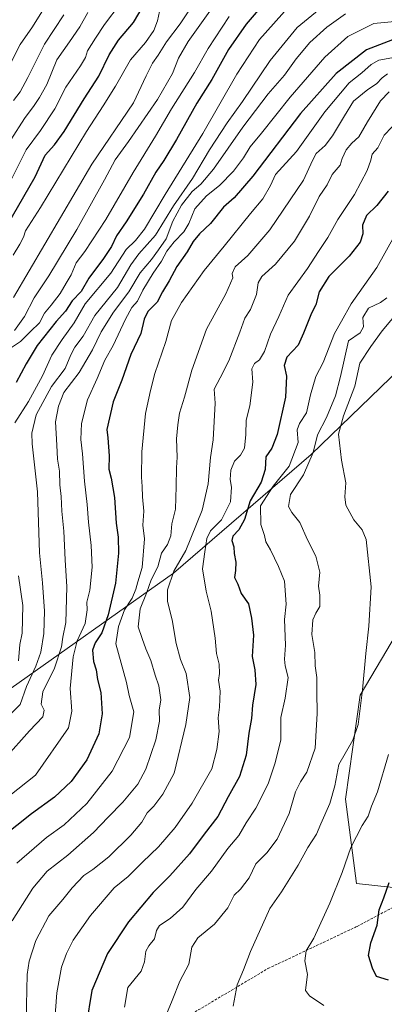
# Model space of a CAD drawing. Units: metres. Extents: x 654841 to 658297, y 4746369 to 4748760.
# Drawn here: x 656665 to 656808, y 4747123 to 4747509 of the extents above; entities that cross this region are included whole.
import ezdxf

# ---------------------------------------------------------------- set-up
doc = ezdxf.new("R2010")
doc.units = ezdxf.units.M
doc.header["$MEASUREMENT"] = 0
doc.linetypes.add('TRAZOSX2', pattern=[1.5, 1, -0.5])
for name, color, linetype, lineweight in [('Arbolado forestal CxS', 92, 'Continuous', 0), ('Curva de nivel maestra', 36, 'Continuous', 30), ('Curva de nivel normal', 36, 'Continuous', 0), ('Senda', 19, 'TRAZOSX2', 0)]:
    doc.layers.add(name, color=color, linetype=linetype, lineweight=lineweight)

# ---------------------------------------------------------------- blocks, each defined once
blk = doc.blocks.new('*U175')
at = {"layer": 'Curva de nivel normal', "color": 36, "linetype": 'Continuous', "lineweight": 0}
blk.add_polyline3d([(656662.58, 4747477.23, 935), (656665.11, 4747480.68, 935), (656668.11, 4747486.22, 935), (656674.68, 4747499.37, 935), (656682.36, 4747510.82, 935)], dxfattribs=at)
blk = doc.blocks.new('*U177')
at = {"layer": 'Curva de nivel normal', "color": 36, "linetype": 'Continuous', "lineweight": 0}
blk.add_polyline3d([(656813.94, 4747469.88, 1020), (656807.93, 4747463.59, 1020), (656805.4, 4747458.7, 1020), (656803.21, 4747456.14, 1020), (656802.73, 4747453.84, 1020), (656801.3, 4747449.74, 1020), (656796.32, 4747440.3, 1020), (656789.77, 4747430.54, 1020), (656785.89, 4747423.44, 1020), (656782.24, 4747418.03, 1020), (656777.93, 4747411.29, 1020), (656770.32, 4747400.88, 1020), (656766.68, 4747392.48, 1020), (656763.4, 4747385.64, 1020), (656760.94, 4747378.8, 1020), (656759.05, 4747375.59, 1020), (656757.02, 4747374.11, 1020), (656755.97, 4747372.05, 1020), (656756.37, 4747366.73, 1020), (656755.19, 4747357.5, 1020), (656753.82, 4747351.86, 1020), (656753.7, 4747346.18, 1020), (656753.1, 4747340.85, 1020), (656751.56, 4747338.18, 1020), (656749.18, 4747335.85, 1020), (656747.79, 4747332.22, 1020), (656747.54, 4747328.66, 1020), (656748.08, 4747325.55, 1020), (656747.7, 4747319.85, 1020), (656744.12, 4747312.82, 1020), (656739.86, 4747308.42, 1020), (656738.38, 4747305.49, 1020), (656737.64, 4747300.18, 1020), (656736.62, 4747293.51, 1020), (656738.06, 4747284.85, 1020), (656740.08, 4747276.98, 1020), (656741.65, 4747266.37, 1020), (656742.22, 4747260.31, 1020), (656743.16, 4747256.18, 1020), (656743.33, 4747252.51, 1020), (656742.97, 4747249.85, 1020), (656743.56, 4747245.58, 1020), (656743.41, 4747239.33, 1020), (656742.89, 4747235.18, 1020), (656743.16, 4747229.75, 1020), (656742.31, 4747222.67, 1020), (656740.39, 4747215.14, 1020), (656732.64, 4747201.67, 1020), (656725.9, 4747192.18, 1020), (656719.4, 4747184.61, 1020), (656713.19, 4747178.57, 1020), (656707.51, 4747172.94, 1020), (656701.99, 4747168.51, 1020), (656692.74, 4747157.64, 1020), (656685.96, 4747147.91, 1020), (656683.28, 4747142.68, 1020), (656681.43, 4747137.34, 1020), (656679.57, 4747127.26, 1020), (656678.68, 4747115.12, 1020)], dxfattribs=at)
blk = doc.blocks.new('*U179')
at = {"layer": 'Curva de nivel normal', "color": 36, "linetype": 'Continuous', "lineweight": 0}
blk.add_polyline3d([(656660.9, 4747444.51, 945), (656667.58, 4747457.84, 945), (656673.13, 4747465.49, 945), (656678.7, 4747473.94, 945), (656683.14, 4747482.5, 945), (656688.83, 4747490.81, 945), (656690.75, 4747494.03, 945), (656691.61, 4747496.76, 945), (656694.78, 4747501.63, 945), (656698.21, 4747507.03, 945), (656704.35, 4747515.12, 945)], dxfattribs=at)
blk = doc.blocks.new('*U182')
at = {"layer": 'Curva de nivel normal', "color": 36, "linetype": 'Continuous', "lineweight": 0}
blk.add_polyline3d([(656661.59, 4747492.28, 930), (656665.22, 4747499.19, 930), (656669.94, 4747506.1, 930), (656677.58, 4747518.4, 930)], dxfattribs=at)
blk = doc.blocks.new('*U183')
at = {"layer": 'Curva de nivel normal', "color": 36, "linetype": 'Continuous', "lineweight": 0}
blk.add_polyline3d([(656792.82, 4747511.26, 990), (656785.4, 4747505.94, 990), (656778.82, 4747500.03, 990), (656773.4, 4747493.6, 990), (656768.82, 4747487.2, 990), (656762.47, 4747479.79, 990), (656752.44, 4747466.8, 990), (656740.95, 4747450.23, 990), (656736, 4747444.36, 990), (656732.6, 4747441.51, 990), (656728.5, 4747436.18, 990), (656725.1, 4747429.85, 990), (656722.37, 4747422.92, 990), (656719.38, 4747418.66, 990), (656716.62, 4747414.91, 990), (656712.22, 4747409.68, 990), (656707.73, 4747402.18, 990), (656701.76, 4747394.18, 990), (656696.9, 4747386.51, 990), (656693.56, 4747379.51, 990), (656688.31, 4747370.51, 990), (656682.24, 4747362.72, 990), (656680.2, 4747357.34, 990), (656679.06, 4747351.18, 990), (656679.6, 4747342.07, 990), (656679.76, 4747336.51, 990), (656680.57, 4747331.9, 990), (656680.67, 4747326.51, 990), (656681.19, 4747321.87, 990), (656681.47, 4747316.13, 990), (656682.24, 4747308.36, 990), (656682.78, 4747297.05, 990), (656683.52, 4747286.51, 990), (656683.04, 4747272.58, 990), (656681.89, 4747266.79, 990), (656681.36, 4747263.02, 990), (656678.57, 4747254.58, 990), (656674.01, 4747245.28, 990), (656673.38, 4747240.5, 990), (656674.54, 4747238.16, 990), (656674.08, 4747235.55, 990), (656668.82, 4747229.99, 990), (656659.28, 4747219.37, 990)], dxfattribs=at)
blk = doc.blocks.new('*U196')
at = {"layer": 'Curva de nivel normal', "color": 36, "linetype": 'Continuous', "lineweight": 0}
blk.add_polyline3d([(656784.31, 4747122.34, 1045), (656778.71, 4747126.07, 1045), (656777.14, 4747128.17, 1045), (656777.36, 4747130.49, 1045), (656777.86, 4747134.51, 1045), (656776.86, 4747139.82, 1045), (656777.32, 4747143.73, 1045), (656780.4, 4747148.68, 1045), (656786.67, 4747162.43, 1045), (656791.51, 4747174.53, 1045), (656794.92, 4747184.3, 1045), (656799.36, 4747192.85, 1045), (656801.62, 4747196.51, 1045), (656803.01, 4747200.51, 1045), (656805.33, 4747206.18, 1045), (656809.63, 4747220.81, 1045)], dxfattribs=at)
blk = doc.blocks.new('*U201')
at = {"layer": 'Curva de nivel normal', "color": 36, "linetype": 'Continuous', "lineweight": 0}
blk.add_polyline3d([(656661.48, 4747236.65, 985), (656665.15, 4747240.32, 985), (656667.6, 4747247.41, 985), (656671.29, 4747255.37, 985), (656673.24, 4747260.9, 985), (656674.46, 4747268.19, 985), (656674.69, 4747277, 985), (656673.94, 4747288.11, 985), (656672.8, 4747299.9, 985), (656671.99, 4747323.79, 985), (656669.88, 4747342.58, 985), (656669.8, 4747346.79, 985), (656671.41, 4747354.01, 985), (656677.45, 4747365.06, 985), (656682.76, 4747372.18, 985), (656685.03, 4747377.51, 985), (656686.64, 4747380.51, 985), (656689.94, 4747384.85, 985), (656694.49, 4747392.85, 985), (656703.3, 4747403.83, 985), (656708.62, 4747412.77, 985), (656711.76, 4747417.04, 985), (656718.26, 4747424.42, 985), (656725.36, 4747435.97, 985), (656732.82, 4747446.57, 985), (656739.48, 4747457.85, 985), (656746.42, 4747468.51, 985), (656752.32, 4747476.78, 985), (656763.2, 4747492.85, 985), (656773.81, 4747505.85, 985), (656785.27, 4747515.29, 985)], dxfattribs=at)
blk = doc.blocks.new('*U202')
at = {"layer": 'Curva de nivel normal', "color": 36, "linetype": 'Continuous', "lineweight": 0}
blk.add_polyline3d([(656663.92, 4747178.1, 1005), (656675.49, 4747188.21, 1005), (656682.38, 4747193.19, 1005), (656691.32, 4747201.52, 1005), (656701.25, 4747214.24, 1005), (656708.04, 4747227.4, 1005), (656709.73, 4747237.48, 1005), (656707.94, 4747243.85, 1005), (656706.94, 4747249.01, 1005), (656702.69, 4747264.18, 1005), (656703.79, 4747271, 1005), (656706.12, 4747277.49, 1005), (656709.04, 4747282.12, 1005), (656710.58, 4747285.61, 1005), (656711.33, 4747288.48, 1005), (656713.07, 4747294.13, 1005), (656713.94, 4747305.35, 1005), (656713.3, 4747310.72, 1005), (656713.68, 4747316.18, 1005), (656713.1, 4747321.85, 1005), (656713.04, 4747325.87, 1005), (656712.72, 4747329.52, 1005), (656712.84, 4747339.51, 1005), (656714.28, 4747354.51, 1005), (656716.23, 4747363.51, 1005), (656718, 4747370.18, 1005), (656722.31, 4747382.7, 1005), (656724.54, 4747390.94, 1005), (656728.43, 4747398.04, 1005), (656737.4, 4747410.51, 1005), (656745.24, 4747420.04, 1005), (656755.47, 4747432.95, 1005), (656760.31, 4747438.71, 1005), (656763.38, 4747443.85, 1005), (656765.31, 4747448.18, 1005), (656773.61, 4747457.18, 1005), (656784.73, 4747472.78, 1005), (656794.18, 4747484.16, 1005), (656799.15, 4747488.09, 1005), (656802.82, 4747491.32, 1005), (656805.86, 4747493.04, 1005), (656812.37, 4747494.21, 1005)], dxfattribs=at)
blk = doc.blocks.new('*U203')
at = {"layer": 'Curva de nivel normal', "color": 36, "linetype": 'Continuous', "lineweight": 0}
blk.add_polyline3d([(656809.85, 4747480.57, 1015), (656806.51, 4747477.03, 1015), (656801.37, 4747468.87, 1015), (656797.97, 4747462.91, 1015), (656795.26, 4747460.44, 1015), (656793.06, 4747457.91, 1015), (656791.48, 4747454.51, 1015), (656790.66, 4747451.85, 1015), (656787.6, 4747448.18, 1015), (656785.62, 4747444.18, 1015), (656782.46, 4747439.53, 1015), (656778.69, 4747431.86, 1015), (656772.77, 4747422.03, 1015), (656765.28, 4747413.07, 1015), (656759.96, 4747408.23, 1015), (656758.47, 4747405.66, 1015), (656757.92, 4747401.09, 1015), (656755.56, 4747395.27, 1015), (656753.3, 4747391.9, 1015), (656751.35, 4747386.43, 1015), (656747.06, 4747375.17, 1015), (656743.64, 4747368.43, 1015), (656741.26, 4747364.02, 1015), (656741.68, 4747358.5, 1015), (656740.81, 4747344.16, 1015), (656739.84, 4747337.18, 1015), (656738.97, 4747326.95, 1015), (656736.61, 4747316.61, 1015), (656730.11, 4747300.82, 1015), (656725.43, 4747292.64, 1015), (656723, 4747285.28, 1015), (656722.99, 4747280.81, 1015), (656724.81, 4747273.61, 1015), (656726.33, 4747264.27, 1015), (656728.06, 4747258.04, 1015), (656730.28, 4747252.46, 1015), (656731.72, 4747243.14, 1015), (656730.18, 4747232.46, 1015), (656725.52, 4747213.46, 1015), (656721.18, 4747205.18, 1015), (656717.64, 4747200.51, 1015), (656714.96, 4747197.85, 1015), (656712.86, 4747194.21, 1015), (656708.59, 4747189.1, 1015), (656699.93, 4747180.67, 1015), (656693.73, 4747175.7, 1015), (656690.15, 4747173.32, 1015), (656685.62, 4747168.47, 1015), (656681.87, 4747163.84, 1015), (656676.41, 4747157.5, 1015), (656671.3, 4747147.81, 1015), (656668.7, 4747139.66, 1015), (656667.9, 4747134.5, 1015), (656667.48, 4747116.51, 1015)], dxfattribs=at)
blk = doc.blocks.new('*U205')
at = {"layer": 'Curva de nivel normal', "color": 36, "linetype": 'Continuous', "lineweight": 0}
blk.add_polyline3d([(656814.66, 4747395.79, 1040), (656807.19, 4747386.9, 1040), (656802.7, 4747380.74, 1040), (656798.37, 4747374.16, 1040), (656796.38, 4747365.22, 1040), (656791.99, 4747353.56, 1040), (656790, 4747346.34, 1040), (656791.21, 4747336.16, 1040), (656792.92, 4747327.29, 1040), (656792.53, 4747321.82, 1040), (656792.97, 4747318.51, 1040), (656796.07, 4747312.82, 1040), (656799.36, 4747308.92, 1040), (656800.9, 4747305.01, 1040), (656802.84, 4747286.54, 1040), (656801.99, 4747271.02, 1040), (656800.72, 4747260.34, 1040), (656799.4, 4747246.1, 1040), (656797.68, 4747232.47, 1040), (656795.64, 4747226.35, 1040), (656790.16, 4747216.8, 1040), (656788.58, 4747208.51, 1040), (656786.66, 4747201.51, 1040), (656783.05, 4747193.51, 1040), (656781.38, 4747189.51, 1040), (656777.94, 4747184.24, 1040), (656774.22, 4747177.3, 1040), (656767.7, 4747166.85, 1040), (656763.06, 4747160.42, 1040), (656755.48, 4747143.51, 1040), (656752.72, 4747136.34, 1040), (656750.3, 4747130.38, 1040), (656748.72, 4747122.09, 1040)], dxfattribs=at)
blk = doc.blocks.new('*U207')
at = {"layer": 'Curva de nivel normal', "color": 36, "linetype": 'Continuous', "lineweight": 0}
blk.add_polyline3d([(656662.44, 4747416.58, 955), (656665.06, 4747420.82, 955), (656666.46, 4747423.61, 955), (656667.32, 4747426.12, 955), (656673.13, 4747435.27, 955), (656691.16, 4747465.12, 955), (656697.72, 4747475.16, 955), (656702.54, 4747482.85, 955), (656708.5, 4747493.18, 955), (656714.27, 4747499.96, 955), (656717.58, 4747504.66, 955), (656719.04, 4747508.41, 955), (656719.84, 4747512.14, 955)], dxfattribs=at)
blk = doc.blocks.new('*U208')
at = {"layer": 'Curva de nivel normal', "color": 36, "linetype": 'Continuous', "lineweight": 0}
blk.add_polyline3d([(656662.91, 4747387.05, 965), (656666.89, 4747392.56, 965), (656670.63, 4747399.85, 965), (656676.4, 4747408.51, 965), (656687.39, 4747426.65, 965), (656698.26, 4747446.07, 965), (656702.47, 4747453.99, 965), (656707.64, 4747461.12, 965), (656719.02, 4747477.6, 965), (656724.89, 4747487.78, 965), (656727.23, 4747493.82, 965), (656731.08, 4747500.4, 965), (656740.82, 4747514.03, 965)], dxfattribs=at)
blk = doc.blocks.new('*U212')
at = {"layer": 'Curva de nivel normal', "color": 36, "linetype": 'Continuous', "lineweight": 0}
blk.add_polyline3d([(656706.06, 4747121.71, 1030), (656707.46, 4747129.4, 1030), (656712.57, 4747135.85, 1030), (656713.96, 4747139.45, 1030), (656714.51, 4747143.59, 1030), (656715.57, 4747145.79, 1030), (656717.86, 4747148.42, 1030), (656718.58, 4747151.74, 1030), (656719.82, 4747153.76, 1030), (656723.95, 4747156.41, 1030), (656728.99, 4747160.85, 1030), (656734.04, 4747167.85, 1030), (656740.24, 4747175.02, 1030), (656746.65, 4747183.94, 1030), (656750.91, 4747189, 1030), (656753.85, 4747194.01, 1030), (656757.58, 4747199.75, 1030), (656762.48, 4747209.2, 1030), (656765.21, 4747217.5, 1030), (656767.42, 4747226.45, 1030), (656767.46, 4747235.32, 1030), (656769.07, 4747242.8, 1030), (656770.3, 4747250.95, 1030), (656769.15, 4747255.51, 1030), (656768.82, 4747258.1, 1030), (656769.28, 4747263.65, 1030), (656768.91, 4747273.75, 1030), (656769.5, 4747279.74, 1030), (656768.85, 4747288.77, 1030), (656766.43, 4747294.46, 1030), (656763.31, 4747301.01, 1030), (656761.49, 4747304.18, 1030), (656760.94, 4747306.64, 1030), (656759.5, 4747311, 1030), (656759.48, 4747318.21, 1030), (656764.38, 4747326, 1030), (656770.66, 4747333.77, 1030), (656774.2, 4747343.05, 1030), (656773.87, 4747348.06, 1030), (656774.7, 4747350.57, 1030), (656777.48, 4747354.77, 1030), (656778.99, 4747361.86, 1030), (656781.14, 4747369.02, 1030), (656784.06, 4747374.48, 1030), (656788.5, 4747385.79, 1030), (656791.18, 4747390.73, 1030), (656795.01, 4747397.43, 1030), (656805.12, 4747411.74, 1030), (656811.94, 4747424.18, 1030)], dxfattribs=at)
blk = doc.blocks.new('*U222')
at = {"layer": 'Curva de nivel normal', "color": 36, "linetype": 'Continuous', "lineweight": 0}
blk.add_polyline3d([(656720.75, 4747114.48, 1035), (656724.77, 4747124.23, 1035), (656727.74, 4747131.88, 1035), (656731.27, 4747138.51, 1035), (656732.5, 4747145.18, 1035), (656734.85, 4747148.85, 1035), (656741.36, 4747154.28, 1035), (656746.6, 4747160.62, 1035), (656749.15, 4747165.59, 1035), (656751.53, 4747167.96, 1035), (656754.97, 4747172.37, 1035), (656757.54, 4747177.85, 1035), (656761.93, 4747182.18, 1035), (656765.96, 4747187.51, 1035), (656770.66, 4747197.67, 1035), (656773.16, 4747206.15, 1035), (656775.06, 4747210.01, 1035), (656777.58, 4747213.85, 1035), (656780.93, 4747223.18, 1035), (656781.22, 4747230.18, 1035), (656781.72, 4747236.85, 1035), (656781.5, 4747245.32, 1035), (656781.59, 4747250.94, 1035), (656780.82, 4747255.52, 1035), (656780.72, 4747260.76, 1035), (656779.6, 4747267.85, 1035), (656780.01, 4747273.51, 1035), (656781.17, 4747276.18, 1035), (656782.75, 4747278.78, 1035), (656782.68, 4747283.25, 1035), (656782.23, 4747286.78, 1035), (656782.67, 4747292.24, 1035), (656781.12, 4747298.48, 1035), (656777.92, 4747305, 1035), (656774.91, 4747311.78, 1035), (656771.69, 4747315.63, 1035), (656770.45, 4747317.97, 1035), (656771.18, 4747322.72, 1035), (656776.24, 4747330.44, 1035), (656780.08, 4747339.2, 1035), (656781.75, 4747346.1, 1035), (656785.32, 4747352.85, 1035), (656788.86, 4747361.46, 1035), (656790.85, 4747369, 1035), (656793.89, 4747382.92, 1035), (656798.52, 4747386.17, 1035), (656799.82, 4747388.51, 1035), (656799.55, 4747392.17, 1035), (656801.8, 4747395.79, 1035), (656806.48, 4747398.06, 1035), (656809, 4747399.88, 1035)], dxfattribs=at)
blk = doc.blocks.new('*U223')
at = {"layer": 'Curva de nivel normal', "color": 36, "linetype": 'Continuous', "lineweight": 0}
blk.add_polyline3d([(656661.4, 4747380.05, 970), (656665.3, 4747382.71, 970), (656669.19, 4747386.69, 970), (656672.7, 4747390.02, 970), (656674.68, 4747393.81, 970), (656677.36, 4747396.92, 970), (656680.82, 4747401.48, 970), (656683.16, 4747405.64, 970), (656685.18, 4747408.82, 970), (656687.14, 4747413.51, 970), (656690.55, 4747418.02, 970), (656698.72, 4747430.55, 970), (656709.53, 4747449.02, 970), (656718.23, 4747463.2, 970), (656724.47, 4747473.92, 970), (656733.58, 4747488.2, 970), (656738.88, 4747497.58, 970), (656747.15, 4747510.12, 970)], dxfattribs=at)
blk = doc.blocks.new('*U225')
at = {"layer": 'Curva de nivel normal', "color": 36, "linetype": 'Continuous', "lineweight": 0}
blk.add_polyline3d([(656661.99, 4747155.48, 1010), (656670.15, 4747168.4, 1010), (656675.82, 4747174.95, 1010), (656683.82, 4747181.31, 1010), (656693.87, 4747190.19, 1010), (656699.7, 4747196.22, 1010), (656705.38, 4747202.05, 1010), (656711.3, 4747209.18, 1010), (656714.44, 4747214.95, 1010), (656718.44, 4747226.57, 1010), (656719.88, 4747233.83, 1010), (656719.69, 4747238.11, 1010), (656720.3, 4747242.23, 1010), (656719.54, 4747247.62, 1010), (656718.14, 4747251.87, 1010), (656716.42, 4747257.68, 1010), (656714.48, 4747262.2, 1010), (656713.02, 4747266.25, 1010), (656711.42, 4747270.86, 1010), (656712.27, 4747277.86, 1010), (656714.78, 4747284.07, 1010), (656716.57, 4747289.19, 1010), (656719.18, 4747294.35, 1010), (656720.59, 4747299.66, 1010), (656722.9, 4747303.1, 1010), (656724.28, 4747306.48, 1010), (656724.6, 4747311.15, 1010), (656726.12, 4747317, 1010), (656726.3, 4747325.85, 1010), (656726.44, 4747333.18, 1010), (656726.75, 4747337.35, 1010), (656726.48, 4747344.52, 1010), (656727.06, 4747350.03, 1010), (656727.64, 4747354.56, 1010), (656729.69, 4747360.86, 1010), (656732.54, 4747371.51, 1010), (656738.25, 4747387.51, 1010), (656745.84, 4747401.35, 1010), (656748.6, 4747407.62, 1010), (656748.38, 4747409.41, 1010), (656749.53, 4747411.96, 1010), (656754.53, 4747416.38, 1010), (656763.15, 4747426.55, 1010), (656776.26, 4747445.98, 1010), (656779.85, 4747453.74, 1010), (656781.31, 4747456.45, 1010), (656784.74, 4747459.58, 1010), (656787.74, 4747463.42, 1010), (656792.36, 4747471.18, 1010), (656795.96, 4747476.94, 1010), (656801.48, 4747481.53, 1010), (656804.98, 4747483.82, 1010), (656807.15, 4747486.12, 1010), (656809.19, 4747487.62, 1010)], dxfattribs=at)
blk = doc.blocks.new('*U230')
at = {"layer": 'Curva de nivel normal', "color": 36, "linetype": 'Continuous', "lineweight": 0}
blk.add_polyline3d([(656661.54, 4747461.74, 940), (656666.82, 4747470.1, 940), (656670.68, 4747475.26, 940), (656672.7, 4747478.41, 940), (656675.67, 4747483.51, 940), (656679.6, 4747493.18, 940), (656684.58, 4747500.18, 940), (656688.54, 4747506.06, 940), (656691.71, 4747511.68, 940)], dxfattribs=at)
blk = doc.blocks.new('*U240')
at = {"layer": 'Curva de nivel normal', "color": 36, "linetype": 'Continuous', "lineweight": 0}
blk.add_polyline3d([(656662.53, 4747399.92, 960), (656693.3, 4747452.3, 960), (656709.6, 4747476.31, 960), (656714.61, 4747486.96, 960), (656717.06, 4747491.88, 960), (656719.29, 4747494.98, 960), (656722.51, 4747500.21, 960), (656727.94, 4747507.24, 960), (656734.89, 4747517.69, 960)], dxfattribs=at)
blk = doc.blocks.new('*U251')
at = {"layer": 'Curva de nivel normal', "color": 36, "linetype": 'Continuous', "lineweight": 0}
blk.add_polyline3d([(656654.02, 4747199.21, 995), (656671.15, 4747212.6, 995), (656684.09, 4747231.17, 995), (656685.44, 4747237.8, 995), (656684.72, 4747246.66, 995), (656685.91, 4747259.04, 995), (656687.59, 4747265.36, 995), (656690.63, 4747272.12, 995), (656691.41, 4747277.52, 995), (656691.37, 4747280.44, 995), (656692.47, 4747285.25, 995), (656693.42, 4747294.22, 995), (656693.06, 4747302.76, 995), (656691.92, 4747311.86, 995), (656691.46, 4747318.8, 995), (656690.46, 4747327.99, 995), (656689.64, 4747338.66, 995), (656688.94, 4747344.22, 995), (656689.19, 4747350.56, 995), (656691.6, 4747359.88, 995), (656695.39, 4747368.2, 995), (656698.44, 4747375.38, 995), (656701.7, 4747381.17, 995), (656706.44, 4747391.49, 995), (656709, 4747396.04, 995), (656711.13, 4747398.51, 995), (656713.34, 4747402.85, 995), (656717.28, 4747409.51, 995), (656720.66, 4747414.18, 995), (656722.7, 4747418.1, 995), (656725.51, 4747421.85, 995), (656729.34, 4747425.77, 995), (656731.28, 4747429.01, 995), (656733.67, 4747434.75, 995), (656738.24, 4747439.85, 995), (656743.34, 4747443.88, 995), (656748.82, 4747449.51, 995), (656752.82, 4747454.75, 995), (656755.34, 4747459.08, 995), (656759.8, 4747464.38, 995), (656771.01, 4747478.51, 995), (656784.7, 4747494.21, 995), (656793.67, 4747502.3, 995), (656803.88, 4747507.4, 995), (656816.16, 4747508.55, 995)], dxfattribs=at)
blk = doc.blocks.new('*U256')
at = {"layer": 'Curva de nivel normal', "color": 36, "linetype": 'Continuous', "lineweight": 0}
for points in [[(656771.07, 4747514.59, 980), (656759.02, 4747501.12, 980), (656750.16, 4747487.55, 980), (656736.76, 4747464.33, 980), (656722.04, 4747440.38, 980), (656713.95, 4747426.81, 980), (656710.42, 4747422.34, 980), (656706.69, 4747418.85, 980), (656700.68, 4747409.51, 980), (656690.66, 4747397.51, 980), (656686.4, 4747390, 980), (656681.58, 4747383.55, 980), (656677.63, 4747377.36, 980), (656673.99, 4747369.2, 980), (656668.47, 4747359.2, 980), (656663.11, 4747350.77, 980)], [(656664.54, 4747290.84, 980), (656666.24, 4747279.13, 980), (656665.9, 4747268.3, 980), (656665.07, 4747263.85, 980), (656664.46, 4747257.51, 980)]]:
    blk.add_polyline3d(points, dxfattribs=at)
blk = doc.blocks.new('*U258')
at = {"layer": 'Curva de nivel maestra', "color": 36, "linetype": 'Continuous', "lineweight": 30}
blk.add_polyline3d([(656657.67, 4747424.13, 950), (656671.11, 4747447.32, 950), (656674.98, 4747455.76, 950), (656678.69, 4747459.81, 950), (656682.48, 4747465.1, 950), (656690.32, 4747477.85, 950), (656696.01, 4747486.74, 950), (656700.03, 4747495.18, 950), (656703.7, 4747500.85, 950), (656709.58, 4747507.85, 950), (656713.83, 4747514.85, 950)], dxfattribs=at)
blk = doc.blocks.new('*U259')
at = {"layer": 'Curva de nivel maestra', "color": 36, "linetype": 'Continuous', "lineweight": 30}
blk.add_polyline3d([(656809.48, 4747441.65, 1025), (656805.02, 4747436.08, 1025), (656800.96, 4747432.16, 1025), (656799.48, 4747428.31, 1025), (656799.52, 4747424.88, 1025), (656798.59, 4747421.73, 1025), (656794.15, 4747416.24, 1025), (656786.3, 4747408.22, 1025), (656782.5, 4747402.13, 1025), (656781.2, 4747397.06, 1025), (656779.38, 4747393.81, 1025), (656776.3, 4747386.03, 1025), (656774.24, 4747381.26, 1025), (656769.73, 4747376.56, 1025), (656768.68, 4747373.3, 1025), (656769.68, 4747369.12, 1025), (656769.3, 4747360.85, 1025), (656766.01, 4747346.19, 1025), (656763.83, 4747340.85, 1025), (656761.57, 4747337.51, 1025), (656761.26, 4747332.51, 1025), (656759.73, 4747327.51, 1025), (656755.38, 4747320.19, 1025), (656753.1, 4747312.96, 1025), (656751, 4747308.82, 1025), (656748.62, 4747306.37, 1025), (656748.15, 4747304.66, 1025), (656748.94, 4747302.25, 1025), (656749.1, 4747299.64, 1025), (656749.78, 4747296.22, 1025), (656749.58, 4747292.87, 1025), (656749.21, 4747290.22, 1025), (656750.54, 4747287.59, 1025), (656751.8, 4747283.92, 1025), (656754.7, 4747279.9, 1025), (656755.93, 4747274.21, 1025), (656756.67, 4747267.51, 1025), (656756.23, 4747259.18, 1025), (656757.17, 4747254, 1025), (656757.6, 4747248.27, 1025), (656756.36, 4747240.06, 1025), (656755.91, 4747234.94, 1025), (656754.86, 4747229.07, 1025), (656753.79, 4747220.44, 1025), (656751.25, 4747212.18, 1025), (656746.76, 4747204.18, 1025), (656742.72, 4747196.43, 1025), (656737.34, 4747189.5, 1025), (656731.56, 4747181.77, 1025), (656723.88, 4747173.21, 1025), (656717.31, 4747166.67, 1025), (656707.6, 4747155.11, 1025), (656699.47, 4747142.7, 1025), (656693.3, 4747128.22, 1025), (656691.07, 4747114.59, 1025)], dxfattribs=at)
blk = doc.blocks.new('*U264')
at = {"layer": 'Curva de nivel maestra', "color": 36, "linetype": 'Continuous', "lineweight": 30}
blk.add_polyline3d([(656809.61, 4747132.27, 1050), (656804.98, 4747133.68, 1050), (656803.32, 4747137.02, 1050), (656801.75, 4747141.92, 1050), (656802.68, 4747146.85, 1050), (656805.21, 4747153.85, 1050), (656806, 4747159.85, 1050), (656807.86, 4747164.51, 1050), (656809.95, 4747170.51, 1050)], dxfattribs=at)
blk = doc.blocks.new('*U268')
at = {"layer": 'Curva de nivel maestra', "color": 36, "linetype": 'Continuous', "lineweight": 30}
blk.add_polyline3d([(656811.24, 4747500.95, 1000), (656800.96, 4747497.1, 1000), (656789.13, 4747487.87, 1000), (656775.15, 4747472.13, 1000), (656756.48, 4747447.49, 1000), (656749.15, 4747439.03, 1000), (656744.9, 4747435.33, 1000), (656739.82, 4747428.97, 1000), (656735.55, 4747424.96, 1000), (656733.07, 4747421.96, 1000), (656730.66, 4747417.85, 1000), (656726.65, 4747412.18, 1000), (656723.59, 4747406.51, 1000), (656721.02, 4747402.18, 1000), (656718.86, 4747398.18, 1000), (656715.29, 4747394.51, 1000), (656713.87, 4747391.51, 1000), (656712.48, 4747385.85, 1000), (656708.51, 4747377.67, 1000), (656704.99, 4747367.61, 1000), (656701.63, 4747358.99, 1000), (656699.21, 4747348.17, 1000), (656699.56, 4747344.98, 1000), (656700.02, 4747337.88, 1000), (656699.99, 4747332.69, 1000), (656700.88, 4747329.18, 1000), (656702.18, 4747321.51, 1000), (656702.81, 4747311.51, 1000), (656703.56, 4747305.97, 1000), (656703.7, 4747299.69, 1000), (656702.51, 4747287.97, 1000), (656699.74, 4747275.51, 1000), (656697.24, 4747268.51, 1000), (656694.58, 4747264.51, 1000), (656693.59, 4747261.61, 1000), (656693.91, 4747257.23, 1000), (656694.94, 4747253.94, 1000), (656695.56, 4747250.16, 1000), (656696.81, 4747245.09, 1000), (656697.31, 4747236.76, 1000), (656696, 4747228.91, 1000), (656691.28, 4747218.71, 1000), (656685.2, 4747210.21, 1000), (656678.68, 4747203.97, 1000), (656669.63, 4747197.48, 1000), (656658.11, 4747188.28, 1000)], dxfattribs=at)
blk = doc.blocks.new('*U269')
at = {"layer": 'Curva de nivel maestra', "color": 36, "linetype": 'Continuous', "lineweight": 30}
blk.add_polyline3d([(656764, 4747519.18, 975), (656753.8, 4747507.18, 975), (656746.86, 4747497.18, 975), (656740.35, 4747485.51, 975), (656734.52, 4747476.18, 975), (656726.46, 4747461.97, 975), (656721.49, 4747453.68, 975), (656718.4, 4747449.12, 975), (656713.51, 4747440.45, 975), (656706.8, 4747429.66, 975), (656702.93, 4747424.12, 975), (656701, 4747419.95, 975), (656697.9, 4747415.21, 975), (656692.15, 4747407.52, 975), (656689.08, 4747402.38, 975), (656685.53, 4747398.63, 975), (656682.97, 4747394.62, 975), (656679.25, 4747390.51, 975), (656671.82, 4747381.18, 975), (656667.57, 4747373.93, 975), (656663.61, 4747366.66, 975)], dxfattribs=at)

msp = doc.modelspace()

# ---------------------------------------------------------------- linework, layer by layer
at = {"layer": 'Arbolado forestal CxS', "color": 92, "linetype": 'Continuous', "lineweight": 0}
for points in [[(656809.12, 4747606.53, 949.56), (656820.28, 4747501.59, 1002.17), (656875.2, 4747490.22, 989.66), (656943.37, 4747475.07, 973.12), (656969.79, 4747461.64, 969.11), (656944.79, 4747432.48, 996.64), (656934.21, 4747423.07, 1010.69), (656919.8, 4747410.26, 1021.31), (656897.58, 4747392.21, 1034.42), (656877.46, 4747369.12, 1049.34), (656844.18, 4747382.62, 1048.15), (656837.78, 4747380.97, 1047.39), (656818.2, 4747375.89, 1045.4), (656779.31, 4747338.45, 1037.15), (656725.29, 4747291.89, 1016.63), (656658.56, 4747244.5, 982.13)], [(657111.01, 4747144.87, 1070.05), (657050.91, 4747141.33, 1071.8), (656995.52, 4747173.15, 1072.56), (656937.77, 4747188.48, 1067.68), (656888.27, 4747189.65, 1065.06), (656871.77, 4747187.3, 1062.74), (656851.1, 4747170.39, 1058.64), (656823.46, 4747167.26, 1054.19), (656797.03, 4747170.23, 1047.96), (656792.74, 4747203.23, 1042.76), (656798.5, 4747244, 1040.75), (656818.99, 4747278.63, 1045.46), (656874.38, 4747318.22, 1054.66), (656902.05, 4747340.24, 1051.13), (656877.46, 4747369.12, 1049.34), (656897.58, 4747392.21, 1034.42), (656919.8, 4747410.26, 1021.31), (656934.21, 4747423.07, 1010.69), (656951.18, 4747411.75, 1007.76), (656981.95, 4747385.72, 1003.5), (657036.39, 4747343.11, 997.36), (657101.49, 4747308.78, 999.5)], [(656877.46, 4747369.12, 1049.34), (656844.18, 4747382.62, 1048.15), (656837.78, 4747380.97, 1047.39), (656818.2, 4747375.89, 1045.4), (656779.31, 4747338.45, 1037.15), (656725.29, 4747291.89, 1016.63), (656658.56, 4747244.5, 982.13), (656601.08, 4747173.1, 980.83)], [(656877.46, 4747369.12, 1049.34), (656844.18, 4747382.62, 1048.15), (656837.78, 4747380.97, 1047.39), (656818.2, 4747375.89, 1045.4), (656779.31, 4747338.45, 1037.15), (656725.29, 4747291.89, 1016.63), (656658.56, 4747244.5, 982.13), (656601.08, 4747173.1, 980.83)], [(656658.56, 4747244.5, 982.13), (656725.29, 4747291.89, 1016.63), (656779.31, 4747338.45, 1037.15), (656818.2, 4747375.89, 1045.4), (656837.78, 4747380.97, 1047.39), (656844.18, 4747382.62, 1048.15), (656877.46, 4747369.12, 1049.34), (656902.05, 4747340.24, 1051.13), (656874.38, 4747318.22, 1054.66), (656818.99, 4747278.63, 1045.46), (656798.5, 4747244, 1040.75), (656792.74, 4747203.23, 1042.76), (656797.03, 4747170.23, 1047.96), (656823.46, 4747167.26, 1054.19), (656851.1, 4747170.39, 1058.64), (656851.74, 4747150.76, 1051.11), (656826.71, 4747106.93, 1036.29), (656795.61, 4747108.49, 1039.28), (656752.06, 4747105.38, 1038.68), (656713.14, 4747078.1, 1023.96), (656676.72, 4747045.78, 1013.54), (656639.34, 4746992.47, 998.87)], [(656877.46, 4747369.12, 1049.34), (656902.05, 4747340.24, 1051.13), (656874.38, 4747318.22, 1054.66), (656818.99, 4747278.63, 1045.46), (656798.5, 4747244, 1040.75), (656792.74, 4747203.23, 1042.76), (656797.03, 4747170.23, 1047.96), (656823.46, 4747167.26, 1054.19), (656851.1, 4747170.39, 1058.64)], [(656877.46, 4747369.12, 1049.34), (656902.05, 4747340.24, 1051.13), (656874.38, 4747318.22, 1054.66), (656818.99, 4747278.63, 1045.46), (656798.5, 4747244, 1040.75), (656792.74, 4747203.23, 1042.76), (656797.03, 4747170.23, 1047.96), (656823.46, 4747167.26, 1054.19), (656851.1, 4747170.39, 1058.64)]]:
    msp.add_polyline3d(points, dxfattribs=at)
at = {"layer": 'Senda', "color": 19, "linetype": 'TRAZOSX2', "lineweight": 0}
msp.add_lwpolyline([(656652.43, 4747024.16), (656669.33, 4747050.91), (656681.65, 4747076), (656689.68, 4747085.68), (656697.87, 4747095.56), (656712.66, 4747105.82), (656727.31, 4747115.97), (656762.34, 4747136.8), (656797.33, 4747153.34), (656842.08, 4747177.2), (656865.26, 4747189.02), (656875.89, 4747193.74), (656886.64, 4747198.52), (656910.46, 4747203.76), (656936.68, 4747204.71), (656961.42, 4747198.05), (656982.75, 4747191.42), (657006.79, 4747180.8), (657030.77, 4747170.2), (657075.18, 4747150.36), (657114.34, 4747133.38)], dxfattribs=at)

# ---------------------------------------------------------------- block references
at = {"layer": 'Curva de nivel maestra', "color": 36, "linetype": 'Continuous', "lineweight": 30}
for name in ['*U268', '*U259', '*U264', '*U258', '*U269']:
    msp.add_blockref(name, (0, 0), dxfattribs=at)
at = {"layer": 'Curva de nivel normal', "color": 36, "linetype": 'Continuous', "lineweight": 0}
for name in ['*U202', '*U225', '*U203', '*U177', '*U212', '*U222', '*U205', '*U196', '*U182', '*U175', '*U230', '*U179', '*U207', '*U240', '*U208', '*U223', '*U256', '*U201', '*U183', '*U251']:
    msp.add_blockref(name, (0, 0), dxfattribs=at)

doc.saveas('drawing.dxf')
